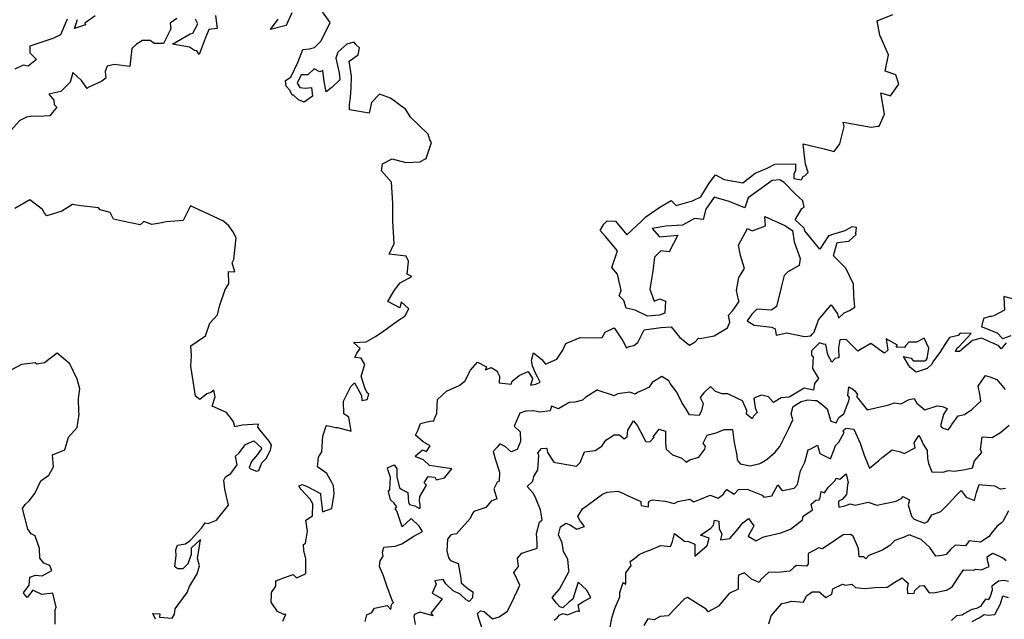
# Model space of a CAD drawing. Extents: x 2106028 to 2114230, y 2865558 to 2871231.
# Drawn here: x 2107363 to 2108063, y 2867450 to 2867876 of the extents above; entities that cross this region are included whole.
import ezdxf

# ---------------------------------------------------------------- set-up
doc = ezdxf.new("R2010")
doc.units = 0

msp = doc.modelspace()

# ---------------------------------------------------------------- linework, layer by layer
at = {"layer": 'Unknown_Line_Type', "color": 0}
for points in [[(2107556.62, 2867880.84, 3164), (2107552.62, 2867871.87, 3164), (2107541.52, 2867869.09, 3164), (2107546.87, 2867876.44, 3164)], [(2107550.25, 2867448.38, 3164), (2107552.41, 2867453.23, 3164), (2107550.9, 2867453.1, 3164), (2107546.5, 2867455.1, 3164), (2107542.01, 2867461.85, 3164), (2107542.15, 2867466.78, 3164), (2107542.16, 2867468.56, 3164), (2107545.14, 2867473.15, 3164), (2107545.28, 2867476.98, 3164), (2107552.14, 2867479.56, 3164), (2107557.61, 2867481.52, 3164), (2107559.96, 2867479.04, 3164), (2107565.91, 2867481.73, 3164), (2107566.49, 2867482.36, 3164), (2107566.51, 2867492.55, 3164), (2107565.05, 2867498.6, 3164), (2107564.85, 2867502.76, 3164), (2107566.34, 2867503.85, 3164), (2107567.83, 2867512.3, 3164), (2107566.51, 2867520.09, 3164), (2107571.27, 2867523.3, 3164), (2107571.6, 2867531.75, 3164), (2107569.63, 2867535.09, 3164), (2107563.01, 2867542.18, 3164), (2107562.46, 2867542.96, 3164), (2107561.59, 2867544.63, 3164), (2107563.99, 2867545.59, 3164), (2107567.09, 2867544.27, 3164), (2107576.93, 2867539.03, 3164), (2107577.31, 2867535.2, 3164), (2107577.4, 2867534.42, 3164), (2107578.37, 2867526.15, 3164), (2107585.13, 2867528.52, 3164), (2107586.61, 2867537.5, 3164), (2107586.7, 2867538.73, 3164), (2107586.33, 2867544.59, 3164), (2107585.11, 2867546.93, 3164), (2107581.53, 2867553.29, 3164), (2107574.86, 2867558.16, 3164), (2107575.56, 2867564.83, 3164), (2107577.87, 2867568.66, 3164), (2107578.56, 2867580.11, 3164), (2107578.86, 2867580.67, 3164), (2107580.7, 2867586.52, 3164), (2107581.61, 2867587.36, 3164), (2107587.83, 2867586.03, 3164), (2107589.22, 2867586.11, 3164), (2107598.82, 2867583.42, 3164), (2107597.12, 2867593.29, 3164), (2107593.67, 2867595.75, 3164), (2107593.39, 2867604.81, 3164), (2107598.64, 2867615.16, 3164), (2107601.18, 2867617.88, 3164), (2107606.19, 2867608.79, 3164), (2107606.33, 2867605.25, 3164), (2107610.19, 2867605.89, 3164), (2107611.36, 2867609.79, 3164), (2107610.36, 2867610.4, 3164), (2107608.86, 2867613.62, 3164), (2107606.03, 2867622.54, 3164), (2107608.59, 2867630.73, 3164), (2107605.83, 2867635.41, 3164), (2107601.37, 2867635.84, 3164), (2107602.97, 2867638.98, 3164), (2107605.26, 2867642.24, 3164), (2107600.53, 2867646.49, 3164), (2107609.55, 2867646.86, 3164), (2107616.2, 2867650.83, 3164), (2107621.96, 2867654.74, 3164), (2107632.55, 2867662.36, 3164), (2107636.95, 2867665.2, 3164), (2107639.75, 2867670.5, 3164), (2107634.49, 2867675.31, 3164), (2107633.46, 2867671.12, 3164), (2107624.83, 2867675.64, 3164), (2107627.6, 2867680.26, 3164), (2107629.65, 2867683.76, 3164), (2107633.79, 2867688.96, 3164), (2107642.04, 2867693.38, 3164), (2107638.66, 2867695.16, 3164), (2107639.72, 2867703.83, 3164), (2107639.71, 2867704.43, 3164), (2107637.93, 2867707.91, 3164), (2107625.82, 2867709.3, 3164), (2107629.33, 2867717, 3164), (2107628.43, 2867732.77, 3164), (2107628.41, 2867745.51, 3164), (2107627.52, 2867760.56, 3164), (2107620.34, 2867768.49, 3164), (2107621.19, 2867773.62, 3164), (2107627.91, 2867777.21, 3164), (2107637.66, 2867774.44, 3164), (2107647.77, 2867775.07, 3164), (2107652.19, 2867777.33, 3164), (2107656.04, 2867788.78, 3164), (2107654.7, 2867790.59, 3164), (2107653.63, 2867794.6, 3164), (2107641.11, 2867806.78, 3164), (2107637.8, 2867812.26, 3164), (2107626.84, 2867820.37, 3164), (2107618.99, 2867823.16, 3164), (2107613.25, 2867817.19, 3164), (2107611.55, 2867809.64, 3164), (2107597.75, 2867812.03, 3164), (2107597.69, 2867815.87, 3164), (2107598.35, 2867820.98, 3164), (2107598.94, 2867827.31, 3164), (2107599.07, 2867836.01, 3164), (2107597.33, 2867846.6, 3164), (2107603.77, 2867851.14, 3164), (2107604.64, 2867856.14, 3164), (2107602.19, 2867858.33, 3164), (2107600.92, 2867860.04, 3164), (2107599.77, 2867859.82, 3164), (2107595.76, 2867858.67, 3164), (2107589.28, 2867852.88, 3164), (2107587.96, 2867848.63, 3164), (2107590.24, 2867838.38, 3164), (2107590.79, 2867833.4, 3164), (2107585.01, 2867827.94, 3164), (2107581.14, 2867824.79, 3164), (2107579.6, 2867832.02, 3164), (2107578.61, 2867840.03, 3164), (2107576.49, 2867838.96, 3164), (2107572.51, 2867841.08, 3164), (2107568.08, 2867836.79, 3164), (2107563.27, 2867836.74, 3164), (2107560.41, 2867830.89, 3164), (2107562.37, 2867827.82, 3164), (2107566.3, 2867827.31, 3164), (2107570.52, 2867827.86, 3164), (2107571.43, 2867821.74, 3164), (2107565.38, 2867817.48, 3164), (2107561.39, 2867819.02, 3164), (2107557.92, 2867822.39, 3164), (2107556.76, 2867822.42, 3164), (2107555.2, 2867825.84, 3164), (2107552.69, 2867828.79, 3164), (2107552.23, 2867832.9, 3164), (2107555.81, 2867835.21, 3164), (2107558.46, 2867840.6, 3164), (2107560.96, 2867845.51, 3164), (2107564.42, 2867854.83, 3164), (2107568.97, 2867855.37, 3164), (2107572.83, 2867856.41, 3164), (2107577.55, 2867860.98, 3164), (2107583.88, 2867874.18, 3164), (2107577.21, 2867883.39, 3164)], [(2107474.92, 2867876.83, 3164), (2107470.04, 2867873.49, 3164), (2107470.64, 2867869.5, 3164), (2107465.43, 2867859.17, 3164), (2107458.79, 2867859.18, 3164), (2107455.83, 2867861.31, 3164), (2107450.27, 2867861.24, 3164), (2107446.19, 2867858.78, 3164), (2107442.85, 2867855.62, 3164), (2107442.62, 2867853.37, 3164), (2107441.47, 2867842.9, 3164), (2107430.11, 2867844.31, 3164), (2107425.27, 2867843.01, 3164), (2107423.74, 2867839.12, 3164), (2107424.32, 2867834.41, 3164), (2107421.38, 2867832.25, 3164), (2107411.73, 2867827.91, 3164), (2107410.93, 2867827.17, 3164), (2107407.08, 2867832.85, 3164), (2107400.71, 2867838.45, 3164), (2107398.97, 2867831.64, 3164), (2107392.33, 2867825.01, 3164), (2107383.86, 2867823.04, 3164), (2107387.32, 2867818.83, 3164), (2107387.51, 2867815.86, 3164), (2107389.45, 2867813.9, 3164), (2107384.56, 2867807.6, 3164), (2107380.49, 2867807.37, 3164), (2107373.24, 2867807.15, 3164), (2107371.19, 2867807.46, 3164), (2107370.76, 2867807.11, 3164), (2107367.97, 2867806.69, 3164), (2107363.13, 2867804.47, 3164), (2107354.7, 2867794.9, 3164)], [(2107396.84, 2867876.49, 3166), (2107392.16, 2867865.27, 3166), (2107386.63, 2867862.74, 3166), (2107376.65, 2867859.38, 3166), (2107370.19, 2867857.32, 3166), (2107370.17, 2867852.46, 3166), (2107372.52, 2867850.22, 3166), (2107374.94, 2867847.66, 3166), (2107369.01, 2867842.99, 3166), (2107365.39, 2867843.72, 3166), (2107359.61, 2867840.81, 3166)], [(2107416.63, 2867878.79, 3166), (2107409.27, 2867873.6, 3166), (2107409.84, 2867872.48, 3166), (2107402, 2867869.84, 3166), (2107404.08, 2867876.27, 3166)], [(2107502.36, 2867879.16, 3164), (2107503.44, 2867869.76, 3164), (2107497.6, 2867869.2, 3164), (2107494.95, 2867862.7, 3164), (2107490.76, 2867851.38, 3164), (2107489, 2867853.81, 3164), (2107487.38, 2867854.12, 3164), (2107483.76, 2867856.46, 3164), (2107471.69, 2867858.66, 3164), (2107484.39, 2867866.13, 3164), (2107486.09, 2867866.53, 3164), (2107489.84, 2867873.05, 3164), (2107488.15, 2867876.54, 3164)], [(2107608.87, 2867448.1, 3166), (2107610.09, 2867452.77, 3166), (2107613.55, 2867454.52, 3166), (2107615.45, 2867457.62, 3166), (2107624.44, 2867459.43, 3166), (2107626.97, 2867456.64, 3166), (2107627.56, 2867460.06, 3166), (2107628.92, 2867461.66, 3166), (2107628.28, 2867462.6, 3166), (2107624.16, 2867473.32, 3166), (2107621.91, 2867480.57, 3166), (2107619.07, 2867487.27, 3166), (2107619.48, 2867491.07, 3166), (2107621.53, 2867494.49, 3166), (2107621.12, 2867497.37, 3166), (2107622.01, 2867501.01, 3166), (2107630.13, 2867501.51, 3166), (2107634.98, 2867503.25, 3166), (2107643.36, 2867508.74, 3166), (2107649.5, 2867512.09, 3166), (2107647.13, 2867515.75, 3166), (2107641.48, 2867521.2, 3166), (2107635.04, 2867515.26, 3166), (2107631.31, 2867526.75, 3166), (2107630.19, 2867528.08, 3166), (2107631.41, 2867529.58, 3166), (2107629.16, 2867532.55, 3166), (2107626.71, 2867534.59, 3166), (2107625.49, 2867540.46, 3166), (2107626.29, 2867542, 3166), (2107626.85, 2867550.53, 3166), (2107625.14, 2867555.44, 3166), (2107624.67, 2867557.28, 3166), (2107629.45, 2867559.45, 3166), (2107631.35, 2867556.61, 3166), (2107631.28, 2867555.71, 3166), (2107631.35, 2867551.97, 3166), (2107631.39, 2867550.93, 3166), (2107633.22, 2867543.19, 3166), (2107635.42, 2867541.58, 3166), (2107639.12, 2867539.73, 3166), (2107639.26, 2867536.17, 3166), (2107639.53, 2867532.9, 3166), (2107640.27, 2867531.2, 3166), (2107644.05, 2867530.26, 3166), (2107647.42, 2867528.41, 3166), (2107647.84, 2867528.94, 3166), (2107647.91, 2867531.3, 3166), (2107647.41, 2867533.58, 3166), (2107647.7, 2867536.87, 3166), (2107652.32, 2867545.08, 3166), (2107650.74, 2867546.73, 3166), (2107653.58, 2867551.27, 3166), (2107658.28, 2867550.69, 3166), (2107659.31, 2867548.76, 3166), (2107665.31, 2867550.33, 3166), (2107670.52, 2867556.54, 3166), (2107660.61, 2867557.96, 3166), (2107654.6, 2867559.05, 3166), (2107650.3, 2867563.12, 3166), (2107644.94, 2867565.05, 3166), (2107644.33, 2867565.67, 3166), (2107649.66, 2867570.19, 3166), (2107652.53, 2867568.84, 3166), (2107655.11, 2867572.88, 3166), (2107649.99, 2867575.84, 3166), (2107644.61, 2867580.55, 3166), (2107646.5, 2867584.46, 3166), (2107648.11, 2867588.94, 3166), (2107655.82, 2867590.74, 3166), (2107657.3, 2867590.42, 3166), (2107659.69, 2867596.23, 3166), (2107660.26, 2867606.02, 3166), (2107666.68, 2867611.95, 3166), (2107675.55, 2867616, 3166), (2107679.67, 2867619.08, 3166), (2107683.82, 2867626.71, 3166), (2107688.72, 2867632.46, 3166), (2107695.15, 2867629.06, 3166), (2107694.41, 2867627.02, 3166), (2107698.46, 2867628.65, 3166), (2107702.54, 2867626.3, 3166), (2107704.35, 2867622.52, 3166), (2107704.06, 2867617.88, 3166), (2107712.63, 2867616.82, 3166), (2107713.25, 2867618.98, 3166), (2107718.26, 2867622.94, 3166), (2107724.75, 2867625.95, 3166), (2107727.73, 2867620.95, 3166), (2107727.51, 2867619.77, 3166), (2107726.38, 2867616.2, 3166), (2107730.29, 2867616.79, 3166), (2107733.34, 2867618.2, 3166), (2107731.94, 2867621.19, 3166), (2107731.43, 2867621.98, 3166), (2107729.78, 2867625.17, 3166), (2107727.83, 2867629.79, 3166), (2107727.19, 2867633.9, 3166), (2107728.49, 2867639.17, 3166), (2107734.51, 2867634.5, 3166), (2107737.11, 2867630.98, 3166), (2107745.04, 2867634.56, 3166), (2107749.51, 2867641.05, 3166), (2107751.53, 2867645.8, 3166), (2107761.64, 2867649.92, 3166), (2107772.04, 2867649.7, 3166), (2107777.37, 2867650.11, 3166), (2107779.63, 2867653.78, 3166), (2107785.99, 2867656.81, 3166), (2107792.12, 2867647.77, 3166), (2107794.76, 2867642.8, 3166), (2107796.5, 2867643.68, 3166), (2107797.62, 2867643.96, 3166), (2107799.82, 2867644.37, 3166), (2107802.88, 2867646.52, 3166), (2107807.27, 2867655.47, 3166), (2107819.2, 2867657.06, 3166), (2107826.39, 2867657.69, 3166), (2107832.57, 2867650.11, 3166), (2107839.42, 2867644.53, 3166), (2107843.63, 2867646.96, 3166), (2107845.96, 2867649.55, 3166), (2107847, 2867649.25, 3166), (2107857.02, 2867651.33, 3166), (2107866.53, 2867656.82, 3166), (2107868.12, 2867660.88, 3166), (2107867.37, 2867665.8, 3166), (2107870.34, 2867669.32, 3166), (2107874.74, 2867675.54, 3166), (2107874.45, 2867676.78, 3166), (2107873.02, 2867683.56, 3166), (2107874.53, 2867692.74, 3166), (2107878.73, 2867699.11, 3166), (2107875.8, 2867708.28, 3166), (2107874.35, 2867715.81, 3166), (2107880.7, 2867727.67, 3166), (2107884.07, 2867726.01, 3166), (2107893.67, 2867729.57, 3166), (2107893.15, 2867736.07, 3166), (2107907.43, 2867729.76, 3166), (2107912.86, 2867726.1, 3166), (2107913.94, 2867718.03, 3166), (2107918.33, 2867706.14, 3166), (2107917.44, 2867701.21, 3166), (2107909.42, 2867696.84, 3166), (2107906.82, 2867694.18, 3166), (2107904.73, 2867685.67, 3166), (2107901.36, 2867672.06, 3166), (2107897.92, 2867669.58, 3166), (2107887.53, 2867670.07, 3166), (2107883.93, 2867666.63, 3166), (2107880.6, 2867661.92, 3166), (2107885.61, 2867658.85, 3166), (2107898.14, 2867657.47, 3166), (2107900.43, 2867656.18, 3166), (2107901.26, 2867651.62, 3166), (2107908.67, 2867653.33, 3166), (2107921.31, 2867650.83, 3166), (2107925.73, 2867651.23, 3166), (2107926.76, 2867652.43, 3166), (2107928.27, 2867653.83, 3166), (2107930.74, 2867661.25, 3166), (2107931.29, 2867662.54, 3166), (2107940.34, 2867673.33, 3166), (2107944.86, 2867666.88, 3166), (2107945.51, 2867663.87, 3166), (2107949.63, 2867667.64, 3166), (2107953.23, 2867669.32, 3166), (2107957.24, 2867671.67, 3166), (2107956.36, 2867679.72, 3166), (2107956.22, 2867687.99, 3166), (2107950.63, 2867699.44, 3166), (2107942.03, 2867708.19, 3166), (2107944.45, 2867717.55, 3166), (2107952.78, 2867718.62, 3166), (2107957.99, 2867723.4, 3166), (2107957.87, 2867723.91, 3166), (2107958.21, 2867728.31, 3166), (2107955.1, 2867728.65, 3166), (2107949.91, 2867725.9, 3166), (2107940.43, 2867722.95, 3166), (2107938.86, 2867722.41, 3166), (2107938.43, 2867722.38, 3166), (2107932.13, 2867712.85, 3166), (2107921.65, 2867726.01, 3166), (2107921.08, 2867727.73, 3166), (2107920.33, 2867728.48, 3166), (2107914.73, 2867733.78, 3166), (2107919.49, 2867741.87, 3166), (2107921.13, 2867742.64, 3166), (2107920.12, 2867747.33, 3166), (2107914.81, 2867751.96, 3166), (2107906.84, 2867760.31, 3166), (2107903.83, 2867762.11, 3166), (2107898.4, 2867761.81, 3166), (2107888.77, 2867754.83, 3166), (2107881.25, 2867749.41, 3166), (2107878.8, 2867742.17, 3166), (2107867.72, 2867746.79, 3166), (2107856.98, 2867749.81, 3166), (2107851.2, 2867741.24, 3166), (2107849.17, 2867734.06, 3166), (2107843.11, 2867734.69, 3166), (2107834.43, 2867730, 3166), (2107822.74, 2867729.22, 3166), (2107812.87, 2867727.62, 3166), (2107818.22, 2867721.59, 3166), (2107831.18, 2867722.84, 3166), (2107825.12, 2867711.04, 3166), (2107819.15, 2867711.61, 3166), (2107814.59, 2867707.27, 3166), (2107813.45, 2867697.23, 3166), (2107811.35, 2867684.47, 3166), (2107814.34, 2867675.96, 3166), (2107818.3, 2867677.54, 3166), (2107822.46, 2867675.84, 3166), (2107821.94, 2867667.39, 3166), (2107818.1, 2867665.86, 3166), (2107809.56, 2867665.28, 3166), (2107800.92, 2867669.47, 3166), (2107794.39, 2867670.84, 3166), (2107792.82, 2867676.29, 3166), (2107789.37, 2867679.73, 3166), (2107790.89, 2867683.5, 3166), (2107788.19, 2867695.04, 3166), (2107784.19, 2867699.74, 3166), (2107788.26, 2867711.7, 3166), (2107779.65, 2867721.88, 3166), (2107775.85, 2867726.2, 3166), (2107778.63, 2867730.7, 3166), (2107780.99, 2867733.09, 3166), (2107786.82, 2867732.67, 3166), (2107794.99, 2867723.01, 3166), (2107805.44, 2867732.7, 3166), (2107808.51, 2867735.88, 3166), (2107818.3, 2867742.73, 3166), (2107826.41, 2867747.44, 3166), (2107830.04, 2867743.99, 3166), (2107841.76, 2867747.22, 3166), (2107847.55, 2867749.99, 3166), (2107853.54, 2867759.78, 3166), (2107858, 2867765.74, 3166), (2107864.08, 2867762.41, 3166), (2107877.37, 2867759.99, 3166), (2107886.13, 2867766.82, 3166), (2107894.26, 2867770.33, 3166), (2107900.3, 2867773.32, 3166), (2107914.9, 2867773.59, 3166), (2107914.98, 2867768.88, 3166), (2107913.83, 2867766.12, 3166), (2107913.81, 2867763.22, 3166), (2107919.22, 2867762.16, 3166), (2107920.33, 2867764.8, 3166), (2107921.68, 2867765.02, 3166), (2107924.04, 2867767.44, 3166), (2107922.05, 2867773.25, 3166), (2107921.45, 2867777.16, 3166), (2107920.35, 2867787.79, 3166), (2107935.39, 2867784.22, 3166), (2107942.48, 2867782.3, 3166), (2107946.58, 2867787.7, 3166), (2107949.57, 2867800.2, 3166), (2107948.84, 2867803.14, 3166), (2107968.75, 2867799.56, 3166), (2107973.47, 2867800.45, 3166), (2107974.41, 2867800.32, 3166), (2107978.27, 2867808.88, 3166), (2107975.56, 2867824.13, 3166), (2107982.45, 2867821.86, 3166), (2107988.35, 2867830.31, 3166), (2107986.4, 2867836.91, 3166), (2107978.8, 2867839.41, 3166), (2107981.06, 2867851.18, 3166), (2107974.9, 2867865.08, 3166), (2107973.11, 2867875.27, 3166), (2107984.21, 2867879.86, 3166)], [(2107459.68, 2867449.59, 3162), (2107457.74, 2867453.82, 3162), (2107462.75, 2867453.49, 3162), (2107462.42, 2867451, 3162), (2107471.44, 2867450.38, 3162), (2107473.19, 2867453.25, 3162), (2107473.58, 2867457.14, 3162), (2107475.58, 2867459.63, 3162), (2107482.27, 2867468.71, 3162), (2107483.72, 2867473.02, 3162), (2107489.25, 2867481.83, 3162), (2107490.94, 2867487.67, 3162), (2107489.59, 2867493.16, 3162), (2107490.54, 2867498.45, 3162), (2107491.69, 2867506.3, 3162), (2107485.04, 2867500.18, 3162), (2107484.93, 2867495.74, 3162), (2107482.8, 2867489.66, 3162), (2107482.83, 2867489.2, 3162), (2107479.03, 2867485.46, 3162), (2107475.47, 2867485.58, 3162), (2107474.04, 2867486.51, 3162), (2107473.34, 2867487.46, 3162), (2107474.45, 2867494.73, 3162), (2107474.05, 2867499.02, 3162), (2107475.23, 2867502.3, 3162), (2107480.9, 2867503.23, 3162), (2107484.61, 2867505.87, 3162), (2107492.34, 2867514.38, 3162), (2107494.91, 2867518.28, 3162), (2107497.08, 2867517.64, 3162), (2107503.12, 2867520.16, 3162), (2107511.59, 2867530.7, 3162), (2107509.01, 2867542.27, 3162), (2107508.31, 2867548.55, 3162), (2107509.51, 2867550.91, 3162), (2107513.31, 2867553.3, 3162), (2107517.65, 2867559.58, 3162), (2107516.52, 2867565.59, 3162), (2107519.17, 2867567.89, 3162), (2107523.72, 2867574.01, 3162), (2107529.49, 2867576.6, 3162), (2107535.32, 2867571.23, 3162), (2107532.18, 2867566.83, 3162), (2107527.97, 2867561.73, 3162), (2107526.19, 2867557.6, 3162), (2107527.3, 2867556.71, 3162), (2107531.44, 2867554.95, 3162), (2107533.25, 2867555.43, 3162), (2107535.23, 2867560.95, 3162), (2107538.25, 2867563.9, 3162), (2107541.45, 2867569.94, 3162), (2107542.15, 2867573.49, 3162), (2107540.55, 2867576.26, 3162), (2107534.16, 2867584.21, 3162), (2107532.4, 2867586.36, 3162), (2107532.86, 2867588.5, 3162), (2107521.19, 2867587.64, 3162), (2107515.97, 2867586.59, 3162), (2107515.09, 2867590.13, 3162), (2107514.09, 2867591.44, 3162), (2107510.05, 2867596.76, 3162), (2107499.88, 2867601.27, 3162), (2107502.15, 2867607.93, 3162), (2107501.05, 2867612.6, 3162), (2107498.95, 2867610.91, 3162), (2107496.18, 2867609.86, 3162), (2107491.19, 2867605.83, 3162), (2107488.06, 2867608.41, 3162), (2107486.55, 2867617.52, 3162), (2107484.76, 2867629.58, 3162), (2107485.27, 2867637.18, 3162), (2107484.77, 2867644.13, 3162), (2107495.14, 2867651.26, 3162), (2107498.3, 2867660.14, 3162), (2107503.7, 2867666.24, 3162), (2107505.16, 2867672.31, 3162), (2107509.14, 2867684.12, 3162), (2107511.78, 2867688.19, 3162), (2107511.61, 2867696.87, 3162), (2107516.12, 2867696.79, 3162), (2107514.18, 2867703.24, 3162), (2107515.35, 2867705.52, 3162), (2107517.08, 2867720.89, 3162), (2107514.68, 2867725.32, 3162), (2107511.81, 2867729.42, 3162), (2107507.94, 2867732.68, 3162), (2107497.38, 2867737.74, 3162), (2107484.47, 2867743.72, 3162), (2107479.33, 2867733.21, 3162), (2107467.38, 2867732.36, 3162), (2107464.74, 2867731.74, 3162), (2107464.07, 2867731.54, 3162), (2107457.05, 2867730.4, 3162), (2107451.42, 2867732.52, 3162), (2107448.68, 2867730.05, 3162), (2107436.07, 2867732.72, 3162), (2107429.73, 2867734.21, 3162), (2107427.46, 2867738.9, 3162), (2107420.26, 2867740.95, 3162), (2107419.08, 2867742.33, 3162), (2107406.48, 2867743.69, 3162), (2107400.48, 2867744.53, 3162), (2107392.95, 2867739.81, 3162), (2107382.32, 2867736.59, 3162), (2107380.73, 2867738.44, 3162), (2107379.16, 2867741.02, 3162), (2107370.35, 2867748.06, 3162), (2107359.51, 2867741.68, 3162)], [(2108069.95, 2867677.29, 3168), (2108063.08, 2867679.15, 3168), (2108063.71, 2867669.57, 3168), (2108055.97, 2867665.53, 3168), (2108054.36, 2867664.91, 3168), (2108053.22, 2867665.06, 3168), (2108048.78, 2867663.48, 3168), (2108047.3, 2867657.51, 3168), (2108048.09, 2867657.41, 3168), (2108058.39, 2867653.46, 3168), (2108062.27, 2867649.22, 3168), (2108062.47, 2867649.29, 3168), (2108068.38, 2867651.35, 3168)], [(2108064.91, 2867646.31, 3168), (2108061.16, 2867641.87, 3168), (2108059.6, 2867644.16, 3168), (2108047.35, 2867649.67, 3168), (2108040.82, 2867647.93, 3168), (2108031.7, 2867640.18, 3168), (2108028.71, 2867640.13, 3168), (2108030.02, 2867642.6, 3168), (2108031.18, 2867643.4, 3168), (2108039.93, 2867652.84, 3168), (2108032.12, 2867653.16, 3168), (2108030.58, 2867651.5, 3168), (2108024.42, 2867650.13, 3168), (2108020.78, 2867644.4, 3168), (2108017.69, 2867639.41, 3168), (2108013.1, 2867633.4, 3168), (2108011.67, 2867630.83, 3168), (2108008.6, 2867628, 3168), (2108000.77, 2867625.42, 3168), (2107996.2, 2867628.95, 3168), (2107991.74, 2867636.43, 3168), (2107997.27, 2867635.28, 3168), (2107998.68, 2867633.53, 3168), (2108006.95, 2867633.41, 3168), (2108007.93, 2867633.82, 3168), (2108008.5, 2867635.19, 3168), (2108009.81, 2867642.35, 3168), (2108006.56, 2867649.65, 3168), (2108000.94, 2867646.69, 3168), (2107995.56, 2867646.76, 3168), (2107993.33, 2867644.32, 3168), (2107992.55, 2867642.81, 3168), (2107986.54, 2867643.27, 3168), (2107987.49, 2867644.59, 3168), (2107979.31, 2867649, 3168), (2107980.7, 2867640.93, 3168), (2107978.51, 2867639.21, 3168), (2107977.81, 2867639.13, 3168), (2107968.4, 2867645.68, 3168), (2107961.26, 2867641.61, 3168), (2107959.38, 2867640.21, 3168), (2107950.97, 2867648.52, 3168), (2107946.41, 2867648.36, 3168), (2107945.45, 2867642.64, 3168), (2107945.73, 2867635.46, 3168), (2107943.06, 2867635.2, 3168), (2107940.69, 2867632.41, 3168), (2107937.81, 2867637.82, 3168), (2107936.44, 2867645.1, 3168), (2107934.96, 2867645.36, 3168), (2107932.11, 2867646.31, 3168), (2107928.59, 2867643.03, 3168), (2107926.41, 2867640.51, 3168), (2107926.27, 2867637.4, 3168), (2107927.44, 2867636.52, 3168), (2107927.13, 2867628.04, 3168), (2107931.19, 2867620.88, 3168), (2107928.42, 2867617.33, 3168), (2107927.63, 2867612.6, 3168), (2107921.11, 2867614.1, 3168), (2107915.07, 2867610.41, 3168), (2107910.35, 2867607.59, 3168), (2107904.74, 2867607.03, 3168), (2107899.27, 2867603.85, 3168), (2107895.62, 2867607.82, 3168), (2107890.65, 2867609.08, 3168), (2107885.39, 2867606.85, 3168), (2107886.24, 2867600.07, 3168), (2107887.56, 2867596.67, 3168), (2107884.94, 2867594.16, 3168), (2107884.03, 2867592.27, 3168), (2107880.04, 2867595.58, 3168), (2107880.25, 2867598.2, 3168), (2107877.11, 2867605, 3168), (2107874.15, 2867606.52, 3168), (2107866.68, 2867610.05, 3168), (2107862.67, 2867609.99, 3168), (2107858.13, 2867611.67, 3168), (2107854.36, 2867615.28, 3168), (2107849.78, 2867610.72, 3168), (2107847.07, 2867607.34, 3168), (2107849.16, 2867603.09, 3168), (2107848, 2867598.04, 3168), (2107846.48, 2867594.46, 3168), (2107839.47, 2867595.05, 3168), (2107837.11, 2867599.08, 3168), (2107834.08, 2867603.72, 3168), (2107830.42, 2867611.11, 3168), (2107825.83, 2867617.22, 3168), (2107824.75, 2867619.2, 3168), (2107819.95, 2867622.25, 3168), (2107812.89, 2867618.1, 3168), (2107810.89, 2867614.66, 3168), (2107807.59, 2867613.15, 3168), (2107802.5, 2867610.95, 3168), (2107800.84, 2867609.77, 3168), (2107796.98, 2867611.09, 3168), (2107788.52, 2867610.06, 3168), (2107785.67, 2867608.46, 3168), (2107784.64, 2867609.04, 3168), (2107774.43, 2867612.29, 3168), (2107774.13, 2867612.79, 3168), (2107765.87, 2867607.63, 3168), (2107763.41, 2867605.46, 3168), (2107757.9, 2867604.07, 3168), (2107753.87, 2867603.9, 3168), (2107746.36, 2867599.32, 3168), (2107741.29, 2867601.18, 3168), (2107740.47, 2867597.85, 3168), (2107732.94, 2867596.96, 3168), (2107728.78, 2867597.85, 3168), (2107723.58, 2867597.52, 3168), (2107722.93, 2867597.6, 3168), (2107718.79, 2867596.18, 3168), (2107714.89, 2867586.85, 3168), (2107719.09, 2867583.04, 3168), (2107719.26, 2867576.07, 3168), (2107716.88, 2867570.33, 3168), (2107712.7, 2867568.76, 3168), (2107708.29, 2867572.43, 3168), (2107704.65, 2867574.39, 3168), (2107702.7, 2867572.08, 3168), (2107699.75, 2867568.89, 3168), (2107701.6, 2867563.04, 3168), (2107704.38, 2867554.28, 3168), (2107704.15, 2867547.88, 3168), (2107702.59, 2867547.21, 3168), (2107700.32, 2867542.38, 3168), (2107702.4, 2867535.27, 3168), (2107698.54, 2867533.68, 3168), (2107694.7, 2867529.22, 3168), (2107686.13, 2867526.25, 3168), (2107684.39, 2867523.58, 3168), (2107683.43, 2867521.38, 3168), (2107673.82, 2867510.46, 3168), (2107669.81, 2867509.61, 3168), (2107667.4, 2867506.67, 3168), (2107666.77, 2867498.24, 3168), (2107668.09, 2867493.26, 3168), (2107669.49, 2867491.31, 3168), (2107674.85, 2867489.24, 3168), (2107676.93, 2867478.94, 3168), (2107677.15, 2867475.53, 3168), (2107682.18, 2867471.37, 3168), (2107685.37, 2867469.19, 3168), (2107685.16, 2867464.96, 3168), (2107682.69, 2867462.31, 3168), (2107680.57, 2867463.49, 3168), (2107676.37, 2867467.59, 3168), (2107671.29, 2867469.88, 3168), (2107666.07, 2867474.91, 3168), (2107664.33, 2867477.96, 3168), (2107658.26, 2867476.97, 3168), (2107659.31, 2867474.59, 3168), (2107656.39, 2867468.29, 3168), (2107663.47, 2867464.24, 3168), (2107655.53, 2867453.91, 3168), (2107657.14, 2867452.04, 3168), (2107647.63, 2867454.77, 3168), (2107643.79, 2867453.06, 3168), (2107643.32, 2867451.6, 3168), (2107644.38, 2867445.92, 3168)], [(2107388.25, 2867446.05, 3160), (2107388.32, 2867456.36, 3160), (2107388.9, 2867458.11, 3160), (2107386.64, 2867468.11, 3160), (2107378.7, 2867467.13, 3160), (2107372.43, 2867470.23, 3160), (2107368.36, 2867465.18, 3160), (2107366.82, 2867466.84, 3160), (2107365.73, 2867468.31, 3160), (2107369.69, 2867473.96, 3160), (2107370.26, 2867479.63, 3160), (2107374.22, 2867480.89, 3160), (2107378.92, 2867480.51, 3160), (2107385.87, 2867484.29, 3160), (2107384.41, 2867487.79, 3160), (2107380.18, 2867489.5, 3160), (2107377.33, 2867493.07, 3160), (2107377.07, 2867499.84, 3160), (2107374.1, 2867509.07, 3160), (2107371.28, 2867510.41, 3160), (2107368.88, 2867513.61, 3160), (2107365.08, 2867528.39, 3160), (2107367.02, 2867531.35, 3160), (2107369.85, 2867533.97, 3160), (2107373.88, 2867539.01, 3160), (2107377.99, 2867547.99, 3160), (2107383.71, 2867552.06, 3160), (2107387, 2867557.93, 3160), (2107386.31, 2867566.58, 3160), (2107395.18, 2867570.04, 3160), (2107397.86, 2867579.18, 3160), (2107403.93, 2867586.09, 3160), (2107405.27, 2867595.49, 3160), (2107405.15, 2867597.06, 3160), (2107404.76, 2867606.53, 3160), (2107405.85, 2867613.54, 3160), (2107403.9, 2867620.43, 3160), (2107398.65, 2867631.31, 3160), (2107389.74, 2867638.88, 3160), (2107380.71, 2867631.92, 3160), (2107375.33, 2867631.1, 3160), (2107374.01, 2867631.91, 3160), (2107364.22, 2867630.73, 3160), (2107351.09, 2867623.75, 3160)], [(2107692.25, 2867442.28, 3170), (2107689.59, 2867450.25, 3170), (2107688.7, 2867453.78, 3170), (2107690.95, 2867455.51, 3170), (2107693.36, 2867455.25, 3170), (2107699.32, 2867449.96, 3170), (2107704.22, 2867451.4, 3170), (2107710.05, 2867455.49, 3170), (2107714.97, 2867465.52, 3170), (2107715.21, 2867466.66, 3170), (2107715.75, 2867467.09, 3170), (2107718.85, 2867473.86, 3170), (2107714.65, 2867482.93, 3170), (2107717.85, 2867487.16, 3170), (2107717.14, 2867493.13, 3170), (2107720.23, 2867496.58, 3170), (2107731.06, 2867500.27, 3170), (2107731.18, 2867503.88, 3170), (2107730.59, 2867510.53, 3170), (2107732.71, 2867518.58, 3170), (2107734.82, 2867520.42, 3170), (2107733.5, 2867527.55, 3170), (2107730.51, 2867535.05, 3170), (2107728.56, 2867539.19, 3170), (2107724, 2867544.17, 3170), (2107728.09, 2867547.75, 3170), (2107728.7, 2867551.25, 3170), (2107731.58, 2867555.79, 3170), (2107732.36, 2867566.06, 3170), (2107731.67, 2867567.89, 3170), (2107734.29, 2867571.03, 3170), (2107737.46, 2867571.34, 3170), (2107738.08, 2867571.08, 3170), (2107738.56, 2867568.27, 3170), (2107742.95, 2867561.38, 3170), (2107745.44, 2867560.96, 3170), (2107753.68, 2867559.54, 3170), (2107759.13, 2867558.59, 3170), (2107761.72, 2867561.2, 3170), (2107764.9, 2867568.77, 3170), (2107772.51, 2867569.77, 3170), (2107777.16, 2867572.65, 3170), (2107779.98, 2867576.97, 3170), (2107785.81, 2867580.75, 3170), (2107789.81, 2867580.81, 3170), (2107792.96, 2867578.03, 3170), (2107795.2, 2867579.37, 3170), (2107795.72, 2867584.22, 3170), (2107799.68, 2867590.75, 3170), (2107802.63, 2867587.15, 3170), (2107804.98, 2867582.77, 3170), (2107808.2, 2867576.34, 3170), (2107808.68, 2867575.79, 3170), (2107811.61, 2867576.14, 3170), (2107814.39, 2867579.06, 3170), (2107813.71, 2867579.33, 3170), (2107817.86, 2867584.9, 3170), (2107822.44, 2867583.5, 3170), (2107822.52, 2867575.03, 3170), (2107822.9, 2867570.55, 3170), (2107827.5, 2867566.55, 3170), (2107834.15, 2867564.2, 3170), (2107837.03, 2867561.4, 3170), (2107839.86, 2867563.02, 3170), (2107846.12, 2867564.93, 3170), (2107850.52, 2867570.54, 3170), (2107850.92, 2867572.48, 3170), (2107849.33, 2867574.95, 3170), (2107852.16, 2867580.65, 3170), (2107858.49, 2867582.12, 3170), (2107864.26, 2867584.66, 3170), (2107870.19, 2867584.55, 3170), (2107871.03, 2867577.11, 3170), (2107871.5, 2867574.13, 3170), (2107873.14, 2867566, 3170), (2107873.49, 2867563.13, 3170), (2107875.5, 2867560.12, 3170), (2107882.75, 2867558.66, 3170), (2107889.55, 2867560.44, 3170), (2107890.46, 2867560.87, 3170), (2107894.8, 2867563.38, 3170), (2107900.41, 2867568.43, 3170), (2107903.69, 2867572.54, 3170), (2107910.13, 2867585.3, 3170), (2107913.09, 2867591.57, 3170), (2107911.92, 2867595.85, 3170), (2107912.94, 2867600.3, 3170), (2107913.16, 2867600.95, 3170), (2107918.94, 2867604.45, 3170), (2107923.81, 2867605.65, 3170), (2107928.61, 2867605.18, 3170), (2107930.13, 2867605.12, 3170), (2107932.99, 2867603.02, 3170), (2107937.41, 2867599.23, 3170), (2107938.31, 2867596.03, 3170), (2107939.95, 2867590.59, 3170), (2107943.82, 2867589.24, 3170), (2107945.84, 2867593.21, 3170), (2107949.26, 2867595.66, 3170), (2107952.96, 2867604.95, 3170), (2107953.4, 2867607.34, 3170), (2107952.26, 2867608.66, 3170), (2107952.89, 2867614.88, 3170), (2107955.79, 2867613.37, 3170), (2107957.04, 2867612.13, 3170), (2107958.97, 2867609.56, 3170), (2107958.39, 2867608.02, 3170), (2107965.99, 2867598.54, 3170), (2107981.44, 2867602.04, 3170), (2107985.41, 2867603.47, 3170), (2107989.81, 2867602.85, 3170), (2107995.68, 2867606.04, 3170), (2107999.43, 2867606.64, 3170), (2108001.23, 2867603.39, 3170), (2108006.97, 2867598.56, 3170), (2108015.82, 2867601.34, 3170), (2108019.5, 2867601.02, 3170), (2108022.76, 2867599.48, 3170), (2108020.18, 2867595.25, 3170), (2108018.12, 2867587.28, 3170), (2108019.15, 2867585.75, 3170), (2108023.61, 2867584.37, 3170), (2108025.24, 2867586.5, 3170), (2108026.09, 2867588.23, 3170), (2108030.61, 2867594.42, 3170), (2108035.14, 2867595.24, 3170), (2108040.31, 2867598.85, 3170), (2108044.51, 2867602.58, 3170), (2108046.7, 2867604.74, 3170), (2108046.02, 2867609.67, 3170), (2108044.87, 2867615.45, 3170), (2108050.04, 2867623.04, 3170), (2108053.11, 2867622.08, 3170), (2108058.27, 2867620.1, 3170), (2108064.01, 2867612.95, 3170)], [(2107743.17, 2867448.92, 3172), (2107745.68, 2867450.86, 3172), (2107746.9, 2867452.54, 3172), (2107749.53, 2867453.78, 3172), (2107752.62, 2867452.72, 3172), (2107759.85, 2867455.59, 3172), (2107761.22, 2867455.09, 3172), (2107760.39, 2867459.83, 3172), (2107764.36, 2867462.6, 3172), (2107765.3, 2867463.06, 3172), (2107769.33, 2867465.2, 3172), (2107766.14, 2867470.61, 3172), (2107760.29, 2867476.1, 3172), (2107756.44, 2867463.82, 3172), (2107753.48, 2867461.45, 3172), (2107749.39, 2867457.78, 3172), (2107747.18, 2867458.43, 3172), (2107744.84, 2867460.97, 3172), (2107741.74, 2867465.09, 3172), (2107747.01, 2867470.97, 3172), (2107753.89, 2867483.8, 3172), (2107753.59, 2867484.5, 3172), (2107752.94, 2867492.44, 3172), (2107749.8, 2867497.92, 3172), (2107748.96, 2867504.04, 3172), (2107746.27, 2867509.7, 3172), (2107747.82, 2867515.48, 3172), (2107751.86, 2867517.98, 3172), (2107754.87, 2867516.54, 3172), (2107759.27, 2867513.8, 3172), (2107764.74, 2867515.57, 3172), (2107761.67, 2867519.72, 3172), (2107760.08, 2867522.76, 3172), (2107763.43, 2867528.17, 3172), (2107771.29, 2867533.9, 3172), (2107775.07, 2867536.7, 3172), (2107777.51, 2867538.55, 3172), (2107781.04, 2867539.94, 3172), (2107788.27, 2867540.67, 3172), (2107791.68, 2867539.49, 3172), (2107795.97, 2867537.45, 3172), (2107804.87, 2867533.49, 3172), (2107804.98, 2867531.89, 3172), (2107805.05, 2867530.46, 3172), (2107810.29, 2867529.62, 3172), (2107810.37, 2867532.17, 3172), (2107810.74, 2867533.59, 3172), (2107813.13, 2867534.51, 3172), (2107822.16, 2867533.54, 3172), (2107828.69, 2867531.97, 3172), (2107831.32, 2867533.42, 3172), (2107839.73, 2867534.99, 3172), (2107842.58, 2867533.09, 3172), (2107847.43, 2867535.14, 3172), (2107854.26, 2867537.91, 3172), (2107859.8, 2867535.69, 3172), (2107863.78, 2867538.69, 3172), (2107863.84, 2867539.4, 3172), (2107866.06, 2867541.82, 3172), (2107871.18, 2867538.62, 3172), (2107874.26, 2867541.94, 3172), (2107880.62, 2867542.11, 3172), (2107891.33, 2867537.9, 3172), (2107892.48, 2867536.45, 3172), (2107898.06, 2867537.42, 3172), (2107902.36, 2867545.33, 3172), (2107904.83, 2867541.82, 3172), (2107905.94, 2867541.24, 3172), (2107913.89, 2867542.93, 3172), (2107916.36, 2867545.41, 3172), (2107918.37, 2867555.16, 3172), (2107921.45, 2867561.41, 3172), (2107922.61, 2867564.81, 3172), (2107923.96, 2867570.03, 3172), (2107925.79, 2867570.93, 3172), (2107930.65, 2867573.52, 3172), (2107932.28, 2867567.64, 3172), (2107939.9, 2867563.63, 3172), (2107942.45, 2867570.29, 3172), (2107943.44, 2867573.12, 3172), (2107945.78, 2867575.53, 3172), (2107949.65, 2867582.55, 3172), (2107948.83, 2867583.57, 3172), (2107949.08, 2867584.21, 3172), (2107950.89, 2867585.49, 3172), (2107952.54, 2867585.3, 3172), (2107956.43, 2867584.78, 3172), (2107960.82, 2867574.94, 3172), (2107963.67, 2867566.23, 3172), (2107967.61, 2867557.06, 3172), (2107974.29, 2867562.6, 3172), (2107976.52, 2867564.7, 3172), (2107983.74, 2867570.13, 3172), (2107989.61, 2867568.63, 3172), (2107992.18, 2867567.46, 3172), (2108000.15, 2867571.58, 3172), (2107999.42, 2867575.21, 3172), (2108002.69, 2867580.21, 3172), (2108003.91, 2867578.38, 3172), (2108005.74, 2867574.08, 3172), (2108008.53, 2867569.77, 3172), (2108008.74, 2867564.07, 3172), (2108009.57, 2867560.3, 3172), (2108011.82, 2867554.49, 3172), (2108019.93, 2867554.18, 3172), (2108023.51, 2867555.54, 3172), (2108028.04, 2867554.98, 3172), (2108035.73, 2867556.03, 3172), (2108040.73, 2867557.37, 3172), (2108042.22, 2867562.24, 3172), (2108047.43, 2867568.31, 3172), (2108046.43, 2867570.32, 3172), (2108047.74, 2867579.45, 3172), (2108054.87, 2867578.94, 3172), (2108060.7, 2867582.46, 3172), (2108066.85, 2867587.58, 3172)], [(2107782.57, 2867441.64, 3174), (2107784.58, 2867451.28, 3174), (2107786.34, 2867457.18, 3174), (2107789.95, 2867465.47, 3174), (2107789.94, 2867468.68, 3174), (2107792.41, 2867475.76, 3174), (2107794.23, 2867474.48, 3174), (2107794.23, 2867482.67, 3174), (2107798.07, 2867487.79, 3174), (2107797.41, 2867490.71, 3174), (2107800.54, 2867493.08, 3174), (2107803.72, 2867495.57, 3174), (2107807.34, 2867497.33, 3174), (2107811.2, 2867498.68, 3174), (2107819.06, 2867502.18, 3174), (2107826, 2867501.36, 3174), (2107827.53, 2867504.93, 3174), (2107828.77, 2867510.53, 3174), (2107836.07, 2867505.19, 3174), (2107838.7, 2867504.95, 3174), (2107843.33, 2867502.97, 3174), (2107843.22, 2867494.52, 3174), (2107852.14, 2867502.17, 3174), (2107853.41, 2867507.32, 3174), (2107847.34, 2867509.47, 3174), (2107854.79, 2867514.5, 3174), (2107856.55, 2867516.66, 3174), (2107857.38, 2867520.12, 3174), (2107860.31, 2867519.48, 3174), (2107860.67, 2867514.05, 3174), (2107862.46, 2867510.29, 3174), (2107861.54, 2867506.18, 3174), (2107868.16, 2867507.17, 3174), (2107873.84, 2867513.79, 3174), (2107877.38, 2867518.32, 3174), (2107881.52, 2867521.35, 3174), (2107885.24, 2867516.07, 3174), (2107884.59, 2867514.57, 3174), (2107881.15, 2867508.65, 3174), (2107886.99, 2867505.44, 3174), (2107891.75, 2867508.04, 3174), (2107894.2, 2867508.62, 3174), (2107904.42, 2867511.14, 3174), (2107911.45, 2867513.8, 3174), (2107919.86, 2867520.25, 3174), (2107920.4, 2867523.02, 3174), (2107927, 2867527.48, 3174), (2107926.11, 2867531.6, 3174), (2107929.49, 2867534.37, 3174), (2107931.67, 2867534.63, 3174), (2107932.41, 2867536.26, 3174), (2107933.22, 2867540.58, 3174), (2107935.59, 2867539.52, 3174), (2107938.12, 2867543.43, 3174), (2107943.19, 2867548.41, 3174), (2107943.92, 2867550, 3174), (2107946.48, 2867549.16, 3174), (2107951.03, 2867553.11, 3174), (2107952.47, 2867546.76, 3174), (2107951.89, 2867545.43, 3174), (2107951.41, 2867540.5, 3174), (2107951.27, 2867538.35, 3174), (2107948.15, 2867534.84, 3174), (2107945.45, 2867533.66, 3174), (2107945.54, 2867532.27, 3174), (2107945.73, 2867529.31, 3174), (2107949.94, 2867530.27, 3174), (2107953.75, 2867531.84, 3174), (2107957.48, 2867530.66, 3174), (2107966.71, 2867532.94, 3174), (2107972.83, 2867530.87, 3174), (2107986.46, 2867533.55, 3174), (2107990.6, 2867535.69, 3174), (2107991.33, 2867537.03, 3174), (2107996.12, 2867534.51, 3174), (2107995.18, 2867530.91, 3174), (2107997.4, 2867522.99, 3174), (2107999.29, 2867520.83, 3174), (2108006.64, 2867517.97, 3174), (2108009.18, 2867519.1, 3174), (2108011.96, 2867523.87, 3174), (2108018.24, 2867526.29, 3174), (2108018.91, 2867526.95, 3174), (2108023.58, 2867531.56, 3174), (2108029.14, 2867537.59, 3174), (2108032.73, 2867541.23, 3174), (2108036.38, 2867536.58, 3174), (2108042.35, 2867534.13, 3174), (2108043.69, 2867539.88, 3174), (2108045.5, 2867545.4, 3174), (2108047.89, 2867545.35, 3174), (2108056.54, 2867544.47, 3174), (2108060.52, 2867542.41, 3174), (2108060.98, 2867542.46, 3174), (2108064.25, 2867542.97, 3174)], [(2108066.52, 2867526.86, 3176), (2108062.36, 2867519.2, 3176), (2108061.59, 2867518.16, 3176), (2108058.17, 2867515.68, 3176), (2108053.9, 2867510.49, 3176), (2108052.73, 2867508.38, 3176), (2108046.52, 2867504.46, 3176), (2108038.37, 2867505.42, 3176), (2108035.85, 2867501.96, 3176), (2108028.5, 2867502.37, 3176), (2108025.21, 2867499.13, 3176), (2108022.11, 2867495.78, 3176), (2108018.94, 2867494.91, 3176), (2108014.65, 2867494.55, 3176), (2108010.41, 2867500.78, 3176), (2108004.31, 2867506.44, 3176), (2107995.76, 2867509.67, 3176), (2107992.26, 2867508.07, 3176), (2107985.67, 2867505.69, 3176), (2107981.99, 2867502.16, 3176), (2107976.87, 2867498.78, 3176), (2107967.01, 2867494.86, 3176), (2107964.96, 2867492.66, 3176), (2107963.54, 2867494.09, 3176), (2107960.18, 2867493.91, 3176), (2107959.63, 2867500, 3176), (2107955.84, 2867508.71, 3176), (2107953.97, 2867509.87, 3176), (2107948.83, 2867509.56, 3176), (2107944.3, 2867506.52, 3176), (2107934.23, 2867499.62, 3176), (2107931.58, 2867500.46, 3176), (2107923.98, 2867496.39, 3176), (2107923.84, 2867488.9, 3176), (2107922.83, 2867487.36, 3176), (2107915.67, 2867487.85, 3176), (2107913.64, 2867486.55, 3176), (2107911.01, 2867483.88, 3176), (2107904.49, 2867483.05, 3176), (2107895.71, 2867482.88, 3176), (2107890.35, 2867477.85, 3176), (2107888.98, 2867475.82, 3176), (2107883.71, 2867478.08, 3176), (2107878.74, 2867482.71, 3176), (2107874.48, 2867480.97, 3176), (2107874.19, 2867478.54, 3176), (2107874.09, 2867470.93, 3176), (2107867.66, 2867468.06, 3176), (2107860.07, 2867458.97, 3176), (2107852.81, 2867454.81, 3176), (2107851.36, 2867456.8, 3176), (2107837.99, 2867465.05, 3176), (2107835.98, 2867464.15, 3176), (2107824.34, 2867452.11, 3176), (2107818.71, 2867451.6, 3176), (2107814.48, 2867449.29, 3176), (2107809.94, 2867449.86, 3176), (2107807.01, 2867445.28, 3176)], [(2107895.95, 2867446.47, 3178), (2107897.67, 2867452.03, 3178), (2107905.09, 2867460.77, 3178), (2107907.87, 2867461.38, 3178), (2107912.41, 2867462.51, 3178), (2107920.53, 2867461.87, 3178), (2107922.86, 2867466.34, 3178), (2107926.76, 2867469.21, 3178), (2107931.88, 2867469.21, 3178), (2107936.4, 2867465.07, 3178), (2107940.8, 2867467.47, 3178), (2107941.53, 2867471.3, 3178), (2107948.41, 2867474.54, 3178), (2107950.39, 2867473.81, 3178), (2107955.07, 2867474.68, 3178), (2107957.7, 2867472.19, 3178), (2107963.87, 2867471.48, 3178), (2107966.63, 2867471.71, 3178), (2107971.26, 2867472.27, 3178), (2107980.19, 2867472.43, 3178), (2107985.67, 2867475.92, 3178), (2107990.77, 2867479.21, 3178), (2107992.17, 2867477.59, 3178), (2107994.96, 2867475.33, 3178), (2107994.47, 2867471.84, 3178), (2107994.69, 2867467.94, 3178), (2107999.28, 2867468.21, 3178), (2107999.8, 2867470.2, 3178), (2108003.48, 2867473.51, 3178), (2108006.11, 2867473.65, 3178), (2108009.75, 2867468.66, 3178), (2108013.07, 2867468.46, 3178), (2108022.45, 2867470.36, 3178), (2108026.31, 2867472.64, 3178), (2108030.98, 2867479.65, 3178), (2108034.52, 2867484.75, 3178), (2108041.71, 2867484.62, 3178), (2108043.26, 2867485.23, 3178), (2108047.13, 2867484.87, 3178), (2108049.85, 2867486.07, 3178), (2108052.59, 2867487.21, 3178), (2108051.64, 2867490.36, 3178), (2108051.25, 2867494.05, 3178), (2108055.03, 2867496.54, 3178), (2108062.19, 2867493.64, 3178), (2108064.83, 2867491.41, 3178)], [(2108066.34, 2867476.37, 3180), (2108063.31, 2867477.09, 3180), (2108059.4, 2867476.71, 3180), (2108054.48, 2867473.27, 3180), (2108054.85, 2867470.35, 3180), (2108053.5, 2867465.74, 3180), (2108052.08, 2867463.41, 3180), (2108050.11, 2867463.8, 3180), (2108047.63, 2867460.69, 3180), (2108046.62, 2867458.79, 3180), (2108043.69, 2867457.17, 3180), (2108040.36, 2867456.48, 3180), (2108034.78, 2867453.51, 3180), (2108033.49, 2867452.64, 3180), (2108029.35, 2867452.05, 3180), (2108025.85, 2867448.78, 3180)], [(2108040.62, 2867447.95, 3182), (2108045.5, 2867450.54, 3182), (2108049.22, 2867453.02, 3182), (2108052.23, 2867452.57, 3182), (2108056.77, 2867452.95, 3182), (2108059, 2867457.6, 3182), (2108060.85, 2867460.63, 3182), (2108062.49, 2867466.25, 3182), (2108066.19, 2867465, 3182)]]:
    msp.add_polyline3d(points, dxfattribs=at)

doc.saveas('drawing.dxf')
